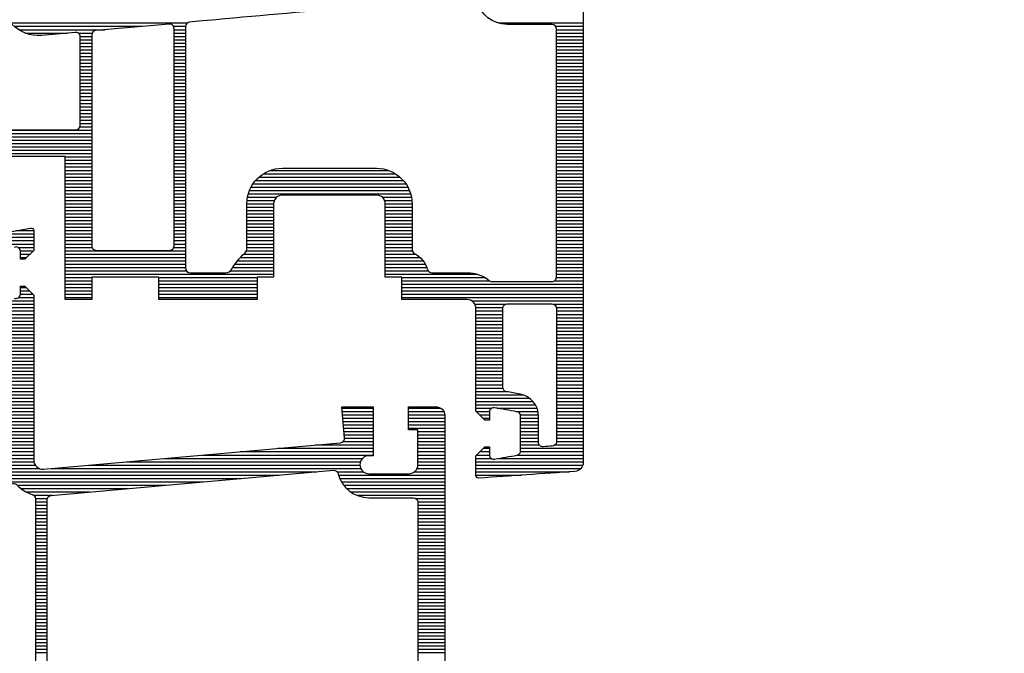
# Model space of a CAD drawing. Extents: x -48097 to -45351, y 23321 to 27114.
# Drawn here: x -46303 to -46192, y 26302 to 26373 of the extents above; entities that cross this region are included whole.
import ezdxf

# ---------------------------------------------------------------- set-up
doc = ezdxf.new("R2010")
doc.units = 0
doc.header["$LTSCALE"] = 500
doc.header["$MEASUREMENT"] = 0
doc.layers.get('0').update_dxf_attribs({"linetype": 'CONTINUOUS'})
doc.layers.add('Aken', color=151, linetype='CONTINUOUS')

# ---------------------------------------------------------------- blocks, each defined once
blk = doc.blocks.new('*X3')
at = {"color": 0}
for p, q in [((1.048125, 0.585023), (1.048125, 0.588023)), ((1.0485, 0.585023), (1.0485, 0.588023)), ((1.048875, 0.585023), (1.048875, 0.588023)), ((1.04925, 0.585023), (1.04925, 0.588023)), ((1.049625, 0.585023), (1.049625, 0.588023)), ((1.05, 0.585023), (1.05, 0.588023)), ((1.050375, 0.585023), (1.050375, 0.588023)), ((1.05075, 0.585023), (1.05075, 0.588023)), ((1.051125, 0.585023), (1.051125, 0.588023)), ((1.0515, 0.585023), (1.0515, 0.588023)), ((1.051875, 0.585023), (1.051875, 0.588023)), ((1.05225, 0.585023), (1.05225, 0.588023)), ((1.052625, 0.585023), (1.052625, 0.588023)), ((1.053, 0.585023), (1.053, 0.588023)), ((1.053375, 0.585023), (1.053375, 0.588023)), ((1.05375, 0.585023), (1.05375, 0.588023)), ((1.054125, 0.585023), (1.054125, 0.588023)), ((1.0545, 0.585023), (1.0545, 0.588023)), ((1.054875, 0.585023), (1.054875, 0.588023)), ((1.05525, 0.585023), (1.05525, 0.588023)), ((1.055625, 0.585023), (1.055625, 0.588023)), ((1.056, 0.585023), (1.056, 0.588023)), ((1.056375, 0.585023), (1.056375, 0.588023)), ((1.05675, 0.585023), (1.05675, 0.588023)), ((1.057125, 0.585023), (1.057125, 0.588023)), ((1.0575, 0.585023), (1.0575, 0.588023)), ((1.057875, 0.585023), (1.057875, 0.588023)), ((1.05825, 0.585023), (1.05825, 0.588023)), ((1.058625, 0.585023), (1.058625, 0.588023)), ((1.059, 0.585023), (1.059, 0.588023)), ((1.059375, 0.585023), (1.059375, 0.588023)), ((1.05975, 0.585023), (1.05975, 0.588023)), ((1.060125, 0.585023), (1.060125, 0.588023)), ((1.0605, 0.585023), (1.0605, 0.588023)), ((1.060875, 0.585023), (1.060875, 0.588023)), ((1.06125, 0.585023), (1.06125, 0.588023)), ((1.061625, 0.585023), (1.061625, 0.588023)), ((1.062, 0.585023), (1.062, 0.588023)), ((1.062375, 0.585023), (1.062375, 0.588023)), ((1.06275, 0.585023), (1.06275, 0.588023)), ((1.063125, 0.585023), (1.063125, 0.588023)), ((1.0635, 0.585023), (1.0635, 0.588023)), ((1.063875, 0.585023), (1.063875, 0.588023)), ((1.06425, 0.585023), (1.06425, 0.588023)), ((1.064625, 0.585023), (1.064625, 0.588023)), ((1.065, 0.585022), (1.065, 0.588023)), ((1.065375, 0.584814), (1.065375, 0.588023)), ((1.06575, 0.578147), (1.06575, 0.588023)), ((1.066125, 0.577482), (1.066125, 0.588023)), ((1.0665, 0.577042), (1.0665, 0.588023)), ((1.066875, 0.576718), (1.066875, 0.588023)), ((1.06725, 0.576474), (1.06725, 0.588023)), ((1.067625, 0.576291), (1.067625, 0.588023)), ((1.068, 0.57616), (1.068, 0.588023)), ((1.068375, 0.584632), (1.068375, 0.588023)), ((1.06875, 0.584931), (1.06875, 0.588023)), ((1.069125, 0.585022), (1.069125, 0.588023)), ((1.0695, 0.585023), (1.0695, 0.588023)), ((1.069875, 0.585023), (1.069875, 0.588023)), ((1.07025, 0.585023), (1.07025, 0.588023)), ((1.070625, 0.585023), (1.070625, 0.588023)), ((1.071, 0.585023), (1.071, 0.588023)), ((1.071375, 0.585023), (1.071375, 0.588023)), ((1.07175, 0.585023), (1.07175, 0.588023)), ((1.072125, 0.585023), (1.072125, 0.588023)), ((1.0725, 0.585023), (1.0725, 0.588023)), ((1.072875, 0.585023), (1.072875, 0.588023)), ((1.07325, 0.583985), (1.07325, 0.588023)), ((1.073625, 0.583985), (1.073625, 0.588023)), ((1.074, 0.583985), (1.074, 0.588023)), ((1.074375, 0.583985), (1.074375, 0.588023)), ((1.07475, 0.583985), (1.07475, 0.58802)), ((1.075125, 0.583985), (1.075125, 0.587913)), ((1.0755, 0.583985), (1.0755, 0.587578)), ((1.07025, 0.560891), (1.07025, 0.580023)), ((1.070625, 0.565117), (1.070625, 0.580023)), ((1.071, 0.569342), (1.071, 0.580023)), ((1.071375, 0.573568), (1.071375, 0.580023)), ((1.07175, 0.576663), (1.07175, 0.580023)), ((1.072125, 0.576831), (1.072125, 0.580023)), ((1.0725, 0.5768), (1.0725, 0.580023)), ((1.072875, 0.576767), (1.072875, 0.580023)), ((1.07325, 0.576735), (1.07325, 0.580023)), ((1.073625, 0.576702), (1.073625, 0.580023)), ((1.074, 0.576669), (1.074, 0.580023)), ((1.074375, 0.576636), (1.074375, 0.580023)), ((1.07475, 0.576603), (1.07475, 0.580023)), ((1.075125, 0.576571), (1.075125, 0.580023)), ((1.0755, 0.576538), (1.0755, 0.580023)), ((1.068375, 0.576006), (1.068375, 0.578914)), ((1.06875, 0.543988), (1.06875, 0.578615)), ((1.069875, 0.556665), (1.069875, 0.578816)), ((1.069125, 0.548214), (1.069125, 0.578524)), ((1.0695, 0.55244), (1.0695, 0.57858)), ((1.068375, 0.538913), (1.068375, 0.573701)), ((1.068, 0.535537), (1.068, 0.569475)), ((1.067625, 0.530023), (1.067625, 0.56525)), ((1.06725, 0.530023), (1.06725, 0.561024)), ((1.066875, 0.540161), (1.066875, 0.556798)), ((1.0665, 0.540586), (1.0665, 0.552572)), ((1.066125, 0.541173), (1.066125, 0.548347)), ((1.048125, 0.542223), (1.048125, 0.543523)), ((1.0485, 0.542223), (1.0485, 0.543523)), ((1.048875, 0.542223), (1.048875, 0.543523)), ((1.04925, 0.542223), (1.04925, 0.543523)), ((1.049625, 0.542223), (1.049625, 0.543523)), ((1.05, 0.542223), (1.05, 0.543523)), ((1.050375, 0.542223), (1.050375, 0.543523)), ((1.05075, 0.542223), (1.05075, 0.543523)), ((1.051125, 0.542223), (1.051125, 0.543523)), ((1.0515, 0.542223), (1.0515, 0.543523)), ((1.051875, 0.542223), (1.051875, 0.543523)), ((1.05225, 0.542223), (1.05225, 0.543523)), ((1.052625, 0.542223), (1.052625, 0.543523)), ((1.053, 0.542223), (1.053, 0.543523)), ((1.053375, 0.542223), (1.053375, 0.543523)), ((1.05375, 0.542223), (1.05375, 0.543523)), ((1.054125, 0.542223), (1.054125, 0.543523)), ((1.0545, 0.542223), (1.0545, 0.543523)), ((1.054875, 0.542223), (1.054875, 0.543523)), ((1.05525, 0.542223), (1.05525, 0.543523)), ((1.055625, 0.542223), (1.055625, 0.543523)), ((1.056, 0.542223), (1.056, 0.543523)), ((1.056375, 0.542223), (1.056375, 0.543523)), ((1.05675, 0.542223), (1.05675, 0.543523)), ((1.057125, 0.542223), (1.057125, 0.543523)), ((1.0575, 0.542223), (1.0575, 0.543523)), ((1.057875, 0.542223), (1.057875, 0.543523)), ((1.05825, 0.542223), (1.05825, 0.543523)), ((1.058625, 0.542223), (1.058625, 0.543523)), ((1.059, 0.542223), (1.059, 0.543523)), ((1.059375, 0.542223), (1.059375, 0.543523)), ((1.05975, 0.542223), (1.05975, 0.543523)), ((1.060125, 0.542223), (1.060125, 0.543523)), ((1.0605, 0.542223), (1.0605, 0.543523)), ((1.060875, 0.542223), (1.060875, 0.543523)), ((1.06125, 0.542223), (1.06125, 0.543523)), ((1.061625, 0.542223), (1.061625, 0.543523)), ((1.062, 0.542223), (1.062, 0.543523)), ((1.062375, 0.542223), (1.062375, 0.543523)), ((1.06275, 0.542223), (1.06275, 0.543523)), ((1.063125, 0.542223), (1.063125, 0.543523)), ((1.0635, 0.542223), (1.0635, 0.543523)), ((1.063875, 0.542223), (1.063875, 0.543523)), ((1.06425, 0.542223), (1.06425, 0.543523)), ((1.064625, 0.542223), (1.064625, 0.543523)), ((1.065, 0.542223), (1.065, 0.543523)), ((1.065375, 0.542223), (1.065375, 0.543542)), ((1.06575, 0.542036), (1.06575, 0.544121)), ((1.06875, 0.539112), (1.06875, 0.542627)), ((1.069125, 0.53906), (1.069125, 0.542184)), ((1.0695, 0.539027), (1.0695, 0.542038)), ((1.069875, 0.539023), (1.069875, 0.542023)), ((1.07025, 0.539023), (1.07025, 0.542023)), ((1.070625, 0.539023), (1.070625, 0.542023)), ((1.071, 0.539023), (1.071, 0.542023)), ((1.071375, 0.539023), (1.071375, 0.542023)), ((1.07175, 0.539023), (1.07175, 0.542023)), ((1.072125, 0.539023), (1.072125, 0.542023)), ((1.0725, 0.539023), (1.0725, 0.542023)), ((1.072875, 0.539023), (1.072875, 0.542023)), ((1.07325, 0.539023), (1.07325, 0.542023)), ((1.073625, 0.539023), (1.073625, 0.542023)), ((1.074, 0.539023), (1.074, 0.542023)), ((1.074375, 0.539023), (1.074375, 0.542023)), ((1.07475, 0.539023), (1.07475, 0.542023)), ((1.075125, 0.539023), (1.075125, 0.542023)), ((1.0755, 0.539023), (1.0755, 0.542023)), ((1.075875, 0.539023), (1.075875, 0.542023)), ((1.07625, 0.539023), (1.07625, 0.542023)), ((1.076625, 0.539023), (1.076625, 0.542023)), ((1.077, 0.539023), (1.077, 0.542023)), ((1.077375, 0.539023), (1.077375, 0.542023)), ((1.07775, 0.539023), (1.07775, 0.542023)), ((1.078125, 0.539023), (1.078125, 0.542023)), ((1.0785, 0.539023), (1.0785, 0.542023)), ((1.078875, 0.539023), (1.078875, 0.542023)), ((1.07925, 0.539023), (1.07925, 0.542023)), ((1.079625, 0.539023), (1.079625, 0.542023)), ((1.08, 0.539023), (1.08, 0.542023)), ((1.080375, 0.539023), (1.080375, 0.542023)), ((1.08075, 0.539023), (1.08075, 0.542023)), ((1.081125, 0.539023), (1.081125, 0.542023)), ((1.0815, 0.539023), (1.0815, 0.542023)), ((1.081875, 0.539023), (1.081875, 0.542023)), ((1.08225, 0.539023), (1.08225, 0.542023)), ((1.082625, 0.539023), (1.082625, 0.542023)), ((1.083, 0.539023), (1.083, 0.542023)), ((1.083375, 0.539023), (1.083375, 0.542023)), ((1.08375, 0.539023), (1.08375, 0.542023)), ((1.084125, 0.539023), (1.084125, 0.542023)), ((1.0845, 0.539023), (1.0845, 0.542023)), ((1.084875, 0.539023), (1.084875, 0.542023)), ((1.08525, 0.539023), (1.08525, 0.542023)), ((1.085625, 0.539023), (1.085625, 0.542023)), ((1.086, 0.538902), (1.086, 0.542023)), ((1.086375, 0.538202), (1.086375, 0.542023)), ((1.08675, 0.537398), (1.08675, 0.542023)), ((1.087125, 0.536593), (1.087125, 0.542023)), ((1.0875, 0.535959), (1.0875, 0.542023)), ((1.087875, 0.540311), (1.087875, 0.542023)), ((1.08825, 0.540522), (1.08825, 0.541942)), ((1.088625, 0.540523), (1.088625, 0.541567)), ((1.089, 0.540523), (1.089, 0.541192)), ((1.092375, 0.540523), (1.092375, 0.54123)), ((1.09275, 0.540523), (1.09275, 0.541605)), ((1.093125, 0.540518), (1.093125, 0.54198)), ((1.0935, 0.54025), (1.0935, 0.542023)), ((1.093875, 0.531513), (1.093875, 0.542023)), ((1.09425, 0.53364), (1.09425, 0.542023)), ((1.094625, 0.535767), (1.094625, 0.542023)), ((1.095, 0.537893), (1.095, 0.542023)), ((1.095375, 0.54002), (1.095375, 0.542023))]:
    blk.add_line(p, q, dxfattribs=at)
blk = doc.blocks.new('*X4')
at = {"color": 0}
for p, q in [((1.06875, 0.591523), (1.06875, 0.603269)), ((1.069125, 0.591523), (1.069125, 0.60348)), ((1.0695, 0.591523), (1.0695, 0.603523)), ((1.069875, 0.594082), (1.069875, 0.603523)), ((1.07025, 0.596179), (1.07025, 0.603523)), ((1.070625, 0.596513), (1.070625, 0.603523)), ((1.071, 0.596523), (1.071, 0.603523)), ((1.071375, 0.600357), (1.071375, 0.603523)), ((1.07175, 0.600523), (1.07175, 0.603523)), ((1.072125, 0.600523), (1.072125, 0.603523)), ((1.0725, 0.600523), (1.0725, 0.603523)), ((1.072875, 0.600523), (1.072875, 0.603523)), ((1.07325, 0.600523), (1.07325, 0.603523)), ((1.073625, 0.600523), (1.073625, 0.603523)), ((1.074, 0.600523), (1.074, 0.603523)), ((1.074375, 0.600523), (1.074375, 0.603523)), ((1.07475, 0.600523), (1.07475, 0.603523)), ((1.075125, 0.600523), (1.075125, 0.603523)), ((1.0755, 0.600523), (1.0755, 0.603523)), ((1.075875, 0.600523), (1.075875, 0.603523)), ((1.07625, 0.600523), (1.07625, 0.603523)), ((1.076625, 0.600523), (1.076625, 0.603523)), ((1.077, 0.600523), (1.077, 0.603523)), ((1.077375, 0.600523), (1.077375, 0.603523)), ((1.07775, 0.600523), (1.07775, 0.603523)), ((1.078125, 0.600523), (1.078125, 0.603523)), ((1.0785, 0.600523), (1.0785, 0.603523)), ((1.078875, 0.600523), (1.078875, 0.603523)), ((1.07925, 0.600523), (1.07925, 0.603523)), ((1.079625, 0.600523), (1.079625, 0.603523)), ((1.08, 0.600523), (1.08, 0.603523)), ((1.080375, 0.600523), (1.080375, 0.603523)), ((1.08075, 0.600523), (1.08075, 0.603523)), ((1.081125, 0.600523), (1.081125, 0.603523)), ((1.0815, 0.600523), (1.0815, 0.603523)), ((1.081875, 0.600523), (1.081875, 0.603523)), ((1.08225, 0.600523), (1.08225, 0.603523)), ((1.082625, 0.600523), (1.082625, 0.603523)), ((1.083, 0.600523), (1.083, 0.603523)), ((1.083375, 0.600523), (1.083375, 0.603523)), ((1.08375, 0.600523), (1.08375, 0.603523)), ((1.084125, 0.600523), (1.084125, 0.603523)), ((1.0845, 0.600523), (1.0845, 0.603523)), ((1.084875, 0.600523), (1.084875, 0.603523)), ((1.08525, 0.600523), (1.08525, 0.603523)), ((1.085625, 0.600523), (1.085625, 0.603523)), ((1.086, 0.600523), (1.086, 0.603523)), ((1.086375, 0.600523), (1.086375, 0.603523)), ((1.08675, 0.600516), (1.08675, 0.603523)), ((1.087125, 0.600227), (1.087125, 0.603523)), ((1.0875, 0.591078), (1.0875, 0.603523)), ((1.087875, 0.583223), (1.087875, 0.603523)), ((1.08825, 0.583223), (1.08825, 0.603523)), ((1.088625, 0.583223), (1.088625, 0.603523)), ((1.089, 0.583223), (1.089, 0.603523)), ((1.089375, 0.583223), (1.089375, 0.603523)), ((1.08975, 0.600297), (1.08975, 0.603523)), ((1.090125, 0.600521), (1.090125, 0.603523)), ((1.0905, 0.600523), (1.0905, 0.603523)), ((1.090875, 0.600523), (1.090875, 0.603523)), ((1.09125, 0.600523), (1.09125, 0.603523)), ((1.091625, 0.600523), (1.091625, 0.603523)), ((1.092, 0.600523), (1.092, 0.603523)), ((1.092375, 0.600523), (1.092375, 0.603523)), ((1.09275, 0.600523), (1.09275, 0.603523)), ((1.093125, 0.600523), (1.093125, 0.603523)), ((1.0935, 0.600523), (1.0935, 0.603523)), ((1.093875, 0.600523), (1.093875, 0.603523)), ((1.09425, 0.600523), (1.09425, 0.603523)), ((1.094625, 0.600523), (1.094625, 0.603523)), ((1.095, 0.600523), (1.095, 0.603523)), ((1.095375, 0.600523), (1.095375, 0.603523)), ((1.09575, 0.600523), (1.09575, 0.603523)), ((1.096125, 0.600523), (1.096125, 0.603523)), ((1.0965, 0.600523), (1.0965, 0.603523)), ((1.096875, 0.600523), (1.096875, 0.603523)), ((1.09725, 0.600523), (1.09725, 0.603523)), ((1.097625, 0.600523), (1.097625, 0.603523)), ((1.098, 0.600523), (1.098, 0.603523)), ((1.098375, 0.600523), (1.098375, 0.603523)), ((1.09875, 0.600523), (1.09875, 0.603523)), ((1.099125, 0.600523), (1.099125, 0.603523)), ((1.0995, 0.600523), (1.0995, 0.603523)), ((1.099875, 0.600523), (1.099875, 0.603523)), ((1.10025, 0.600523), (1.10025, 0.603523)), ((1.100625, 0.600523), (1.100625, 0.603523)), ((1.101, 0.600523), (1.101, 0.603523)), ((1.101375, 0.600523), (1.101375, 0.603523)), ((1.10175, 0.600523), (1.10175, 0.603523)), ((1.102125, 0.600523), (1.102125, 0.603523)), ((1.1025, 0.600523), (1.1025, 0.603523)), ((1.102875, 0.600523), (1.102875, 0.603523)), ((1.10325, 0.600523), (1.10325, 0.603523)), ((1.103625, 0.600523), (1.103625, 0.603523)), ((1.104, 0.600523), (1.104, 0.603523)), ((1.104375, 0.600523), (1.104375, 0.603523)), ((1.10475, 0.600523), (1.10475, 0.603523)), ((1.105125, 0.600523), (1.105125, 0.603523)), ((1.1055, 0.600523), (1.1055, 0.603523)), ((1.105875, 0.600523), (1.105875, 0.603523)), ((1.10625, 0.600523), (1.10625, 0.603523)), ((1.106625, 0.600523), (1.106625, 0.603523)), ((1.107, 0.600523), (1.107, 0.603523)), ((1.107375, 0.600523), (1.107375, 0.603523)), ((1.10775, 0.600523), (1.10775, 0.603523)), ((1.108125, 0.600523), (1.108125, 0.603523)), ((1.1085, 0.600523), (1.1085, 0.603523)), ((1.108875, 0.600523), (1.108875, 0.603523)), ((1.10925, 0.600523), (1.10925, 0.603523)), ((1.109625, 0.600523), (1.109625, 0.603523)), ((1.11, 0.600523), (1.11, 0.603523)), ((1.110375, 0.600523), (1.110375, 0.603523)), ((1.11075, 0.600523), (1.11075, 0.603523)), ((1.111125, 0.600523), (1.111125, 0.603523)), ((1.1115, 0.600523), (1.1115, 0.603523)), ((1.111875, 0.600523), (1.111875, 0.603523)), ((1.11225, 0.600523), (1.11225, 0.603523)), ((1.112625, 0.600523), (1.112625, 0.603523)), ((1.113, 0.600523), (1.113, 0.603523)), ((1.113375, 0.600523), (1.113375, 0.603523)), ((1.11375, 0.600523), (1.11375, 0.603523)), ((1.114125, 0.600523), (1.114125, 0.603523)), ((1.1145, 0.600523), (1.1145, 0.603523)), ((1.114875, 0.600523), (1.114875, 0.603523)), ((1.11525, 0.600523), (1.11525, 0.603523)), ((1.115625, 0.600523), (1.115625, 0.603523)), ((1.116, 0.600523), (1.116, 0.603523)), ((1.116375, 0.600523), (1.116375, 0.603523)), ((1.11675, 0.600523), (1.11675, 0.603523)), ((1.117125, 0.600523), (1.117125, 0.603523)), ((1.1175, 0.600523), (1.1175, 0.603523)), ((1.117875, 0.600523), (1.117875, 0.603523)), ((1.11825, 0.600436), (1.11825, 0.603523)), ((1.118625, 0.593987), (1.118625, 0.603523)), ((1.068375, 0.591523), (1.068375, 0.601976)), ((1.071375, 0.596523), (1.071375, 0.598625)), ((1.07175, 0.596523), (1.07175, 0.598523)), ((1.072125, 0.596523), (1.072125, 0.598523)), ((1.0725, 0.596523), (1.0725, 0.598523)), ((1.072875, 0.596523), (1.072875, 0.598523)), ((1.07325, 0.596523), (1.07325, 0.598523)), ((1.073625, 0.596523), (1.073625, 0.598523)), ((1.074, 0.596523), (1.074, 0.598523)), ((1.074375, 0.596523), (1.074375, 0.598523)), ((1.07475, 0.596503), (1.07475, 0.598519)), ((1.075125, 0.595991), (1.075125, 0.59847)), ((1.0755, 0.593864), (1.0755, 0.59836)), ((1.075875, 0.591523), (1.075875, 0.59818)), ((1.07625, 0.591523), (1.07625, 0.597911)), ((1.076625, 0.591523), (1.076625, 0.597505)), ((1.068, 0.591523), (1.068, 0.596613)), ((1.077, 0.591523), (1.077, 0.596762)), ((1.077375, 0.591523), (1.077375, 0.594825)), ((1.07775, 0.591523), (1.07775, 0.59453)), ((1.078125, 0.591523), (1.078125, 0.594523)), ((1.0785, 0.591523), (1.0785, 0.594523)), ((1.078875, 0.591523), (1.078875, 0.594523)), ((1.07925, 0.591523), (1.07925, 0.594523)), ((1.079625, 0.591523), (1.079625, 0.594523)), ((1.08, 0.591523), (1.08, 0.594523)), ((1.080375, 0.591523), (1.080375, 0.594523)), ((1.08075, 0.591523), (1.08075, 0.594523)), ((1.081125, 0.591523), (1.081125, 0.594523)), ((1.0815, 0.591523), (1.0815, 0.594523)), ((1.081875, 0.591523), (1.081875, 0.594523)), ((1.08225, 0.591523), (1.08225, 0.594523)), ((1.082625, 0.591523), (1.082625, 0.594523)), ((1.083, 0.591523), (1.083, 0.594523)), ((1.083375, 0.591523), (1.083375, 0.594523)), ((1.08375, 0.591523), (1.08375, 0.594523)), ((1.084125, 0.591523), (1.084125, 0.594523)), ((1.0845, 0.591523), (1.0845, 0.594523)), ((1.084875, 0.591523), (1.084875, 0.594523)), ((1.08525, 0.591523), (1.08525, 0.594523)), ((1.085625, 0.591523), (1.085625, 0.594523)), ((1.086, 0.591523), (1.086, 0.594523)), ((1.086375, 0.591523), (1.086375, 0.594523)), ((1.08675, 0.59152), (1.08675, 0.59453)), ((1.087125, 0.591413), (1.087125, 0.59482)), ((1.069875, 0.591523), (1.069875, 0.593236)), ((1.07025, 0.591605), (1.07025, 0.593024)), ((1.070625, 0.59198), (1.070625, 0.593023)), ((1.071, 0.592355), (1.071, 0.593023)), ((1.074375, 0.592316), (1.074375, 0.593023)), ((1.07475, 0.591941), (1.07475, 0.593023)), ((1.075125, 0.591566), (1.075125, 0.593028)), ((1.0755, 0.591523), (1.0755, 0.5933)), ((1.08975, 0.583223), (1.08975, 0.593078)), ((1.090125, 0.583223), (1.090125, 0.592536)), ((1.0905, 0.581373), (1.0905, 0.59167)), ((1.090875, 0.581373), (1.090875, 0.586172)), ((1.09125, 0.581373), (1.09125, 0.586021)), ((1.091625, 0.581373), (1.091625, 0.585846)), ((1.092, 0.581373), (1.092, 0.585599)), ((1.092375, 0.581373), (1.092375, 0.585256)), ((1.09275, 0.581373), (1.09275, 0.584751)), ((1.093125, 0.581373), (1.093125, 0.58439)), ((1.0935, 0.581373), (1.0935, 0.584373)), ((1.093875, 0.581373), (1.093875, 0.584373)), ((1.09425, 0.581373), (1.09425, 0.584373)), ((1.094625, 0.581373), (1.094625, 0.584373)), ((1.095, 0.581373), (1.095, 0.584373)), ((1.095375, 0.581373), (1.095375, 0.584373)), ((1.09575, 0.581373), (1.09575, 0.584373)), ((1.096125, 0.581373), (1.096125, 0.584373)), ((1.0965, 0.581373), (1.0965, 0.584373)), ((1.096875, 0.581373), (1.096875, 0.584373)), ((1.09725, 0.581373), (1.09725, 0.584373)), ((1.097625, 0.581373), (1.097625, 0.584373)), ((1.098, 0.581373), (1.098, 0.584373)), ((1.098375, 0.581373), (1.098375, 0.584373)), ((1.09875, 0.581297), (1.09875, 0.584355)), ((1.099125, 0.581027), (1.099125, 0.584301)), ((1.0995, 0.566037), (1.0995, 0.58421)), ((1.099875, 0.566168), (1.099875, 0.584078)), ((1.10025, 0.566344), (1.10025, 0.583903)), ((1.100625, 0.566571), (1.100625, 0.583676)), ((1.101, 0.566861), (1.101, 0.583385)), ((1.101375, 0.567235), (1.101375, 0.583011)), ((1.10175, 0.567737), (1.10175, 0.582509)), ((1.102125, 0.5685), (1.102125, 0.581746)), ((1.0905, 0.545523), (1.0905, 0.568873)), ((1.090875, 0.56403), (1.090875, 0.568873)), ((1.09125, 0.564286), (1.09125, 0.568873)), ((1.091625, 0.564541), (1.091625, 0.568873)), ((1.092, 0.564831), (1.092, 0.568873)), ((1.092375, 0.565161), (1.092375, 0.568873)), ((1.09275, 0.565539), (1.09275, 0.568874)), ((1.093125, 0.56583), (1.093125, 0.568874)), ((1.0935, 0.565873), (1.0935, 0.568874)), ((1.093875, 0.565873), (1.093875, 0.568874)), ((1.09425, 0.565873), (1.09425, 0.568874)), ((1.094625, 0.565873), (1.094625, 0.568874)), ((1.095, 0.565873), (1.095, 0.568874)), ((1.095375, 0.565873), (1.095375, 0.568874)), ((1.09575, 0.565873), (1.09575, 0.568874)), ((1.096125, 0.565873), (1.096125, 0.568873)), ((1.0965, 0.565873), (1.0965, 0.568873)), ((1.096875, 0.565873), (1.096875, 0.568873)), ((1.09725, 0.565873), (1.09725, 0.568873)), ((1.097625, 0.565873), (1.097625, 0.568873)), ((1.098, 0.565873), (1.098, 0.568873)), ((1.098375, 0.565873), (1.098375, 0.568873)), ((1.09875, 0.565892), (1.09875, 0.568949)), ((1.099125, 0.565946), (1.099125, 0.56922)), ((1.087875, 0.556023), (1.087875, 0.567023)), ((1.08825, 0.556023), (1.08825, 0.567023)), ((1.088625, 0.556023), (1.088625, 0.567023)), ((1.089, 0.556023), (1.089, 0.567023)), ((1.089375, 0.556023), (1.089375, 0.567023)), ((1.08975, 0.556023), (1.08975, 0.567023)), ((1.090125, 0.556023), (1.090125, 0.567023)), ((1.090875, 0.545523), (1.090875, 0.559118)), ((1.09125, 0.545523), (1.09125, 0.559023)), ((1.091625, 0.545523), (1.091625, 0.559023)), ((1.092, 0.545523), (1.092, 0.559023)), ((1.092375, 0.545523), (1.092375, 0.559023)), ((1.09275, 0.545523), (1.09275, 0.559023)), ((1.093125, 0.545523), (1.093125, 0.559023)), ((1.0935, 0.557694), (1.0935, 0.559023)), ((1.093875, 0.557723), (1.093875, 0.559023)), ((1.09425, 0.557723), (1.09425, 0.559023)), ((1.094625, 0.557723), (1.094625, 0.559023)), ((1.095, 0.557723), (1.095, 0.559023)), ((1.095375, 0.557723), (1.095375, 0.559023)), ((1.09575, 0.557723), (1.09575, 0.559023)), ((1.096125, 0.557723), (1.096125, 0.559023)), ((1.0965, 0.557723), (1.0965, 0.559023)), ((1.096875, 0.557723), (1.096875, 0.559023)), ((1.09725, 0.557723), (1.09725, 0.559023)), ((1.097625, 0.557723), (1.097625, 0.559023)), ((1.098, 0.557723), (1.098, 0.559023)), ((1.098375, 0.557723), (1.098375, 0.559023)), ((1.09875, 0.557723), (1.09875, 0.559023)), ((1.099125, 0.557723), (1.099125, 0.559023)), ((1.0995, 0.557723), (1.0995, 0.559023)), ((1.099875, 0.557723), (1.099875, 0.559023)), ((1.10025, 0.557723), (1.10025, 0.559023)), ((1.100625, 0.557723), (1.100625, 0.559023)), ((1.101, 0.557723), (1.101, 0.559023)), ((1.101375, 0.557723), (1.101375, 0.559023)), ((1.10175, 0.557723), (1.10175, 0.559023)), ((1.102125, 0.557723), (1.102125, 0.559023)), ((1.1025, 0.557723), (1.1025, 0.559023)), ((1.102875, 0.557723), (1.102875, 0.559023)), ((1.10325, 0.557723), (1.10325, 0.559023)), ((1.103625, 0.557723), (1.103625, 0.559023)), ((1.104, 0.557723), (1.104, 0.559023)), ((1.104375, 0.557723), (1.104375, 0.559023)), ((1.10475, 0.557723), (1.10475, 0.559023)), ((1.105125, 0.557723), (1.105125, 0.559023)), ((1.1055, 0.557723), (1.1055, 0.559023)), ((1.105875, 0.557723), (1.105875, 0.559023)), ((1.10625, 0.557723), (1.10625, 0.559023)), ((1.106625, 0.557723), (1.106625, 0.559023)), ((1.107, 0.557723), (1.107, 0.559023)), ((1.107375, 0.557723), (1.107375, 0.559023)), ((1.10775, 0.557723), (1.10775, 0.559023)), ((1.108125, 0.557723), (1.108125, 0.559023)), ((1.1085, 0.557723), (1.1085, 0.559023)), ((1.108875, 0.557723), (1.108875, 0.559023)), ((1.10925, 0.557723), (1.10925, 0.559023)), ((1.109625, 0.557723), (1.109625, 0.559023)), ((1.11, 0.557723), (1.11, 0.559023)), ((1.110375, 0.557723), (1.110375, 0.559023)), ((1.11075, 0.557723), (1.11075, 0.559023)), ((1.111125, 0.557723), (1.111125, 0.559023)), ((1.1115, 0.557723), (1.1115, 0.559023)), ((1.111875, 0.557723), (1.111875, 0.559023)), ((1.11225, 0.557723), (1.11225, 0.559023)), ((1.112625, 0.557723), (1.112625, 0.559023)), ((1.113, 0.557723), (1.113, 0.559023)), ((1.113375, 0.557723), (1.113375, 0.559023)), ((1.11375, 0.557723), (1.11375, 0.559023)), ((1.114125, 0.557723), (1.114125, 0.559023)), ((1.1145, 0.557723), (1.1145, 0.559023)), ((1.114875, 0.557723), (1.114875, 0.559023)), ((1.11525, 0.557723), (1.11525, 0.559023)), ((1.115625, 0.557723), (1.115625, 0.559023)), ((1.116, 0.557723), (1.116, 0.559023)), ((1.116375, 0.557723), (1.116375, 0.559023)), ((1.11675, 0.557723), (1.11675, 0.559023)), ((1.117125, 0.557723), (1.117125, 0.559023)), ((1.1175, 0.557723), (1.1175, 0.559023)), ((1.117875, 0.557723), (1.117875, 0.559023)), ((1.11825, 0.557666), (1.11825, 0.559023)), ((1.118625, 0.529523), (1.118625, 0.559205)), ((1.11825, 0.539848), (1.11825, 0.554192)), ((1.117875, 0.540336), (1.117875, 0.549992)), ((1.087875, 0.545523), (1.087875, 0.548523)), ((1.08825, 0.545523), (1.08825, 0.548523)), ((1.088625, 0.545523), (1.088625, 0.548523)), ((1.089, 0.545523), (1.089, 0.548523)), ((1.089375, 0.545523), (1.089375, 0.548523)), ((1.08975, 0.545523), (1.08975, 0.548523)), ((1.090125, 0.545523), (1.090125, 0.548523)), ((1.0935, 0.545523), (1.0935, 0.548552)), ((1.093875, 0.545523), (1.093875, 0.548523)), ((1.09425, 0.545523), (1.09425, 0.548523)), ((1.094625, 0.545523), (1.094625, 0.548523)), ((1.095, 0.545523), (1.095, 0.548523)), ((1.095375, 0.545523), (1.095375, 0.548523)), ((1.09575, 0.545523), (1.09575, 0.548523)), ((1.096125, 0.545523), (1.096125, 0.548523)), ((1.0965, 0.545523), (1.0965, 0.548523)), ((1.096875, 0.545523), (1.096875, 0.548523)), ((1.09725, 0.545523), (1.09725, 0.548523)), ((1.097625, 0.545523), (1.097625, 0.548523)), ((1.098, 0.545523), (1.098, 0.548523)), ((1.098375, 0.545523), (1.098375, 0.548523)), ((1.09875, 0.545523), (1.09875, 0.548523)), ((1.099125, 0.545523), (1.099125, 0.548523)), ((1.0995, 0.545523), (1.0995, 0.548523)), ((1.099875, 0.545523), (1.099875, 0.548523)), ((1.10025, 0.545523), (1.10025, 0.548523)), ((1.100625, 0.545523), (1.100625, 0.548523)), ((1.101, 0.545523), (1.101, 0.548523)), ((1.101375, 0.545523), (1.101375, 0.548523)), ((1.10175, 0.545523), (1.10175, 0.548523)), ((1.102125, 0.545523), (1.102125, 0.548523)), ((1.1025, 0.545523), (1.1025, 0.548523)), ((1.102875, 0.545523), (1.102875, 0.548523)), ((1.10325, 0.545523), (1.10325, 0.548523)), ((1.103625, 0.545523), (1.103625, 0.548523)), ((1.104, 0.529523), (1.104, 0.548523)), ((1.104375, 0.529523), (1.104375, 0.548523)), ((1.10475, 0.529523), (1.10475, 0.548523)), ((1.105125, 0.529523), (1.105125, 0.548523)), ((1.1055, 0.529523), (1.1055, 0.548523)), ((1.105875, 0.529523), (1.105875, 0.548523)), ((1.10625, 0.529523), (1.10625, 0.548523)), ((1.106625, 0.529523), (1.106625, 0.548523)), ((1.107, 0.547194), (1.107, 0.548523)), ((1.107375, 0.547223), (1.107375, 0.548523)), ((1.10775, 0.547223), (1.10775, 0.548523)), ((1.108125, 0.547223), (1.108125, 0.548523)), ((1.1085, 0.547223), (1.1085, 0.548523)), ((1.108875, 0.547223), (1.108875, 0.548523)), ((1.10925, 0.547223), (1.10925, 0.548523)), ((1.109625, 0.547223), (1.109625, 0.548523)), ((1.11, 0.547223), (1.11, 0.548523)), ((1.110375, 0.547223), (1.110375, 0.548523)), ((1.11075, 0.547223), (1.11075, 0.548523)), ((1.111125, 0.547223), (1.111125, 0.548523)), ((1.1115, 0.547223), (1.1115, 0.548523)), ((1.111875, 0.547223), (1.111875, 0.548523)), ((1.11225, 0.547223), (1.11225, 0.548523)), ((1.112625, 0.547223), (1.112625, 0.548523)), ((1.113, 0.547223), (1.113, 0.548523)), ((1.113375, 0.547223), (1.113375, 0.548523)), ((1.11375, 0.547223), (1.11375, 0.548523)), ((1.114125, 0.547223), (1.114125, 0.548523)), ((1.1145, 0.547223), (1.1145, 0.548523)), ((1.114875, 0.547223), (1.114875, 0.548523)), ((1.11525, 0.547223), (1.11525, 0.548523)), ((1.115625, 0.547223), (1.115625, 0.548523)), ((1.116, 0.547223), (1.116, 0.548523)), ((1.116375, 0.547223), (1.116375, 0.548523)), ((1.11675, 0.547223), (1.11675, 0.548523)), ((1.117125, 0.547221), (1.117125, 0.548523)), ((1.1175, 0.546996), (1.1175, 0.548571)), ((1.1175, 0.541063), (1.1175, 0.545793))]:
    blk.add_line(p, q, dxfattribs=at)

msp = doc.modelspace()

# ---------------------------------------------------------------- linework, layer by layer
at = {"layer": 'Aken'}
for points in [[(-46300.51, 26374.26, 0.000004), (-46251.25, 26378.66, 0.413675)], [(-46239.6, 26381.7), (-46239.6, 26323.45, -0.393914), (-46240.53, 26322.45, 0.000007), (-46251.28, 26321.7, -0.434766), (-46251.6, 26322, -0.000084), (-46251.6, 26324.2), (-46250.6, 26325.2), (-46250.1, 26325.2), (-46250.1, 26324.32, 0.466309), (-46249.51, 26323.83, -0.000003), (-46247.01, 26324.27, 0.363965), (-46246.6, 26324.76, 0.000012), (-46246.6, 26328.65, 0.363939), (-46247.01, 26329.14, 0.000048), (-46249.51, 26329.58, 0.466226), (-46250.1, 26329.09), (-46250.1, 26328.2), (-46250.6, 26328.2), (-46251.6, 26329.2), (-46251.6, 26340.7, 0.414227), (-46252.6, 26341.7), (-46259.9, 26341.7), (-46259.9, 26344.2), (-46261.75, 26344.2), (-46261.75, 26352.4, 0.414183), (-46262.75, 26353.4), (-46273.25, 26353.4, 0.414254), (-46274.25, 26352.4, -0.000069), (-46274.25, 26344.2), (-46276.1, 26344.2), (-46276.1, 26341.7), (-46287.1, 26341.7), (-46287.1, 26344.2), (-46294.6, 26344.2), (-46294.6, 26344.2), (-46294.6, 26341.7), (-46297.6, 26341.7), (-46297.6, 26357.7), (-46313.6, 26357.7)], [(-46252.04, 26375.58, 0.000044), (-46283.65, 26372.77, 0.388467), (-46284.1, 26372.27, 0.000048), (-46284.1, 26345.2, 0.414149), (-46283.6, 26344.7, 0.000063), (-46279.6, 26344.7, 0.26548), (-46278.98, 26345.06, -0.076217), (-46277.52, 26346.85, 0.149598), (-46277.25, 26347.29), (-46277.25, 26352.4, -0.414187), (-46273.25, 26356.4, -0.000045), (-46262.75, 26356.4, -0.414169), (-46258.75, 26352.4, -0.000031), (-46258.75, 26347.29, 0.27676), (-46258.49, 26346.85, -0.200165), (-46257.03, 26345.06, 0.331776), (-46256.55, 26344.7, -0.00016), (-46252.6, 26344.7, -0.17141), (-46250.09, 26343.81, 0.171409), (-46249.77, 26343.7), (-46243.1, 26343.7, 0.414301), (-46242.6, 26344.2, 0.306702)], [(-46250.8, 26379.2, 0.000019), (-46251.1, 26382.7)], [(-46242.6, 26344.2), (-46242.6, 26372, 0.414203), (-46243.1, 26372.5, 0.000017), (-46248.1, 26372.5, -0.347497), (-46251.51, 26375.2, 0.372458)], [(-46295.9, 26361.2), (-46295.9, 26371.12, 0.440552), (-46296.45, 26371.61), (-46300.25, 26371.28, -0.228667), (-46303.5, 26372.5, 0.22866), (-46303.91, 26372.66), (-46310.15, 26372.1, 0.388357), (-46310.6, 26371.6, 0.000011), (-46310.6, 26361.2, 0.41419), (-46310.1, 26360.7, 0.000028), (-46296.4, 26360.7, 0.414163), (-46295.9, 26361.2, 0.392418)], [(-46285.4, 26347.7), (-46285.4, 26372.05, 0.440551), (-46285.95, 26372.55), (-46294.15, 26371.82, 0.388368), (-46294.6, 26371.32), (-46294.6, 26347.7, 0.414303), (-46294.1, 26347.2, -0.000152), (-46285.9, 26347.2, 0.414589), (-46285.4, 26347.7, 0.209323)], [(-46312.27, 26347.79), (-46301.45, 26349.7, -0.466296), (-46301.1, 26349.41), (-46301.1, 26347.2), (-46302.1, 26346.2), (-46302.6, 26346.2), (-46302.6, 26347.09, 0.550538), (-46303.31, 26347.54)], [(-46303.31, 26341.87, 0.548618), (-46302.6, 26342.32), (-46302.6, 26343.2), (-46302.1, 26343.2), (-46301.1, 26342.2), (-46301.1, 26323.7)], [(-46242.6, 26340.7), (-46242.6, 26325.78, -0.393912), (-46243.07, 26325.28, 0.000004), (-46244.07, 26325.21, -0.434816), (-46244.6, 26325.71), (-46244.6, 26328.65, 0.363972), (-46246.67, 26331.11, -0.000001), (-46248.19, 26331.38, -0.363969), (-46248.6, 26331.87, -0.000001), (-46248.6, 26340.7, -0.414337), (-46248.1, 26341.2, 0.000212), (-46243.1, 26341.2, -0.414623), (-46242.6, 26340.7, 7.502767)], [(-46301.1, 26323.7, 0.440385), (-46300.01, 26322.71), (-46266.75, 26325.66, 0.411809), (-46266.3, 26326.2), (-46266.6, 26329.7), (-46263.1, 26329.7), (-46263.1, 26324.2), (-46263.6, 26324.2, 0.999989), (-46263.6, 26322.2), (-46259.1, 26322.2, 0.414245), (-46258.1, 26323.2), (-46258.1, 26327.1), (-46259.14, 26327.09), (-46259.14, 26329.7), (-46256.1, 26329.7, -0.414218), (-46255.1, 26328.7), (-46255.1, 26273.71)], [(-46267.01, 26322.2, 0.347478), (-46263.6, 26319.5), (-46258.6, 26319.5, -0.414213), (-46258.1, 26319), (-46258.1, 26284.71, -0.414279), (-46258.6, 26284.21), (-46299.1, 26284.21, -0.414213), (-46299.6, 26284.71), (-46299.6, 26319.27, -0.38852), (-46299.15, 26319.77), (-46267.54, 26322.58, -0.372473), (-46267.01, 26322.2)]]:
    msp.add_lwpolyline(points, format="xyb", dxfattribs=at)
msp.add_lwpolyline([(-46301.26, 26319.87, -0.33076), (-46300.9, 26319.4), (-46300.9, 26284.71, -0.414213), (-46301.4, 26284.21), (-46309.6, 26284.21, -0.414213), (-46310.1, 26284.71), (-46310.1, 26320.05, -0.38852), (-46309.65, 26320.55), (-46303.41, 26321.1, -0.228667), (-46303, 26320.95, 0.127341)], format="xyb", close=True, dxfattribs=at)

# ---------------------------------------------------------------- block references
at = {"layer": 'Aken', "xscale": -1000, "yscale": 1000, "zscale": 1000, "rotation": 270}
for name in ['*X4', '*X3']:
    msp.add_blockref(name, (-46843.12, 25254.04), dxfattribs=at)

doc.saveas('drawing.dxf')
